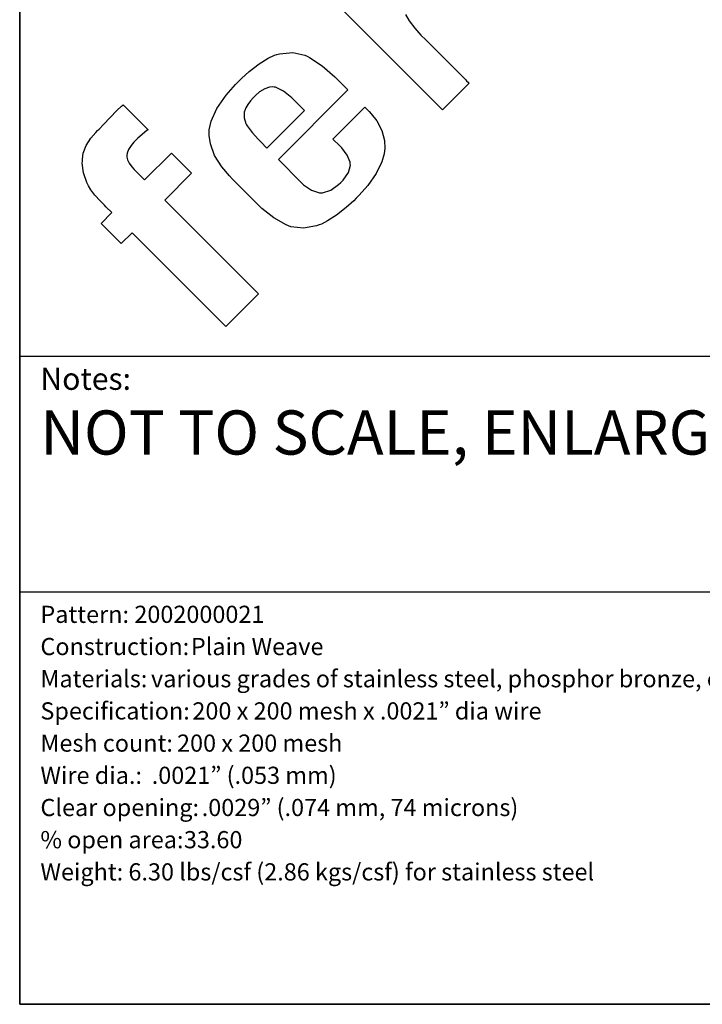
# Model space of a CAD drawing. Units: inches. Extents: x 0.5 to 8, y 0.5 to 10.5.
# Drawn here: x 0.5 to 3.4, y 0.5 to 4.7 of the extents above; entities that cross this region are included whole.
import ezdxf

# ---------------------------------------------------------------- set-up
doc = ezdxf.new("R2010")
doc.units = ezdxf.units.IN
doc.header["$MEASUREMENT"] = 0
doc.linetypes.add('SLD-Solid', pattern=[0])
doc.layers.add('BLUE', color=156, linetype='SLD-Solid')
doc.layers.add('FORMAT', color=7, linetype='SLD-Solid', lineweight=25)
doc.styles.add('SLDTEXTSTYLE0', font='TREBUC.TTF')
doc.styles.add('SLDTEXTSTYLE1', font='TREBUCBD.TTF')
doc.styles.add('SLDTEXTSTYLE2', font='TREBUC.TTF', dxfattribs={"bigfont": 'bigfont'})

# ---------------------------------------------------------------- blocks, each defined once
blk = doc.blocks.new('SW_NOTE_0_2')
at = {"layer": 'FORMAT', "color": 0, "attachment_point": 1}
for s, insert, char_height, style in [('Pattern:', (0, 0.0932), 0.07292, 'SLDTEXTSTYLE1'), (' 2002000021', (0.3765, 0.0932), 0.072917, 'SLDTEXTSTYLE0'), ('Construction:', (0, -0.0434), 0.072917, 'SLDTEXTSTYLE1'), (' Plain Weave', (0.6164, -0.0434), 0.072917, 'SLDTEXTSTYLE0'), ('Materials:', (0, -0.18), 0.07292, 'SLDTEXTSTYLE1'), (' various grades of stainless steel, phosphor bronze, custom', (0.4472, -0.18), 0.072917, 'SLDTEXTSTYLE0'), ('Specification:', (0, -0.3166), 0.072917, 'SLDTEXTSTYLE1'), (' 200 x 200 mesh x .0021” dia wire', (0.6229, -0.3166), 0.072917, 'SLDTEXTSTYLE2'), ('Mesh count: ', (0, -0.4532), 0.072917, 'SLDTEXTSTYLE1'), ('200 x 200 mesh', (0.58, -0.4532), 0.072917, 'SLDTEXTSTYLE0'), ('Wire dia.:', (0, -0.5898), 0.07292, 'SLDTEXTSTYLE1'), (' .0021” (.053 mm)', (0.4503, -0.5898), 0.072917, 'SLDTEXTSTYLE2'), ('Clear opening:', (0, -0.7264), 0.072917, 'SLDTEXTSTYLE1'), (' .0029” (.074 mm, 74 microns)', (0.6625, -0.7264), 0.072917, 'SLDTEXTSTYLE2'), ('% open area:', (0, -0.8629), 0.072917, 'SLDTEXTSTYLE1'), (' 33.60', (0.5868, -0.8629), 0.07292, 'SLDTEXTSTYLE0'), ('Weight:', (0, -0.9995), 0.07292, 'SLDTEXTSTYLE1'), (' 6.30 lbs/csf (2.86 kgs/csf) for stainless steel', (0.3514, -0.9995), 0.072917, 'SLDTEXTSTYLE0')]:
    blk.add_mtext(s, dxfattribs=dict(at, insert=insert, char_height=char_height, style=style))

msp = doc.modelspace()

# ---------------------------------------------------------------- linework, layer by layer
at = {"layer": 'BLUE', "linetype": 'SLD-Solid'}
for p, q in [((1.92947, 4.66018), (1.8209, 4.76876)), ((2.13774, 4.69927), (2.15294, 4.67224)), ((2.25556, 4.3348), (1.92947, 4.66018)), ((2.15294, 4.67224), (2.17675, 4.64081)), ((2.17675, 4.64081), (2.20355, 4.61224)), ((2.20355, 4.61224), (2.22468, 4.59126)), ((2.22468, 4.59126), (2.23167, 4.5842)), ((2.23167, 4.5842), (2.24506, 4.57055)), ((2.24506, 4.57055), (2.35664, 4.45923)), ((1.51617, 4.49044), (1.55519, 4.51422)), ((1.55519, 4.51422), (1.58231, 4.52646)), ((1.58231, 4.52646), (1.59172, 4.52934)), ((1.59172, 4.52934), (1.60341, 4.53301)), ((1.60341, 4.53301), (1.65916, 4.5384)), ((1.65916, 4.5384), (1.71111, 4.52684)), ((1.71111, 4.52684), (1.72093, 4.52203)), ((1.72093, 4.52203), (1.73074, 4.51722)), ((1.73074, 4.51722), (1.78368, 4.48165)), ((1.47464, 4.458), (1.51617, 4.49044)), ((1.78368, 4.48165), (1.83755, 4.43517)), ((1.44121, 4.42759), (1.47464, 4.458)), ((1.83755, 4.43517), (1.85429, 4.41843)), ((2.35664, 4.45923), (2.39379, 4.42208)), ((1.37604, 4.35666), (1.41622, 4.4026)), ((1.41622, 4.4026), (1.43058, 4.41696)), ((1.43058, 4.41696), (1.44121, 4.42759)), ((1.56089, 4.39138), (1.54052, 4.38442)), ((1.57519, 4.39239), (1.56089, 4.39138)), ((1.57979, 4.3916), (1.57519, 4.39239)), ((1.5858, 4.39056), (1.57979, 4.3916)), ((1.61926, 4.37448), (1.5858, 4.39056)), ((1.85429, 4.41843), (1.89355, 4.37917)), ((2.40769, 4.40817), (2.37953, 4.38001)), ((2.39379, 4.42208), (2.39726, 4.41861)), ((2.39726, 4.41861), (2.40508, 4.41079)), ((2.40508, 4.41079), (2.40769, 4.40817)), ((1.33677, 4.30007), (1.37604, 4.35666)), ((1.49146, 4.3462), (1.48024, 4.3337)), ((1.49542, 4.35016), (1.49146, 4.3462)), ((1.5009, 4.35563), (1.49542, 4.35016)), ((1.51867, 4.37069), (1.5009, 4.35563)), ((1.54052, 4.38442), (1.51867, 4.37069)), ((1.89355, 4.37917), (1.59831, 4.08393)), ((1.65475, 4.34637), (1.61926, 4.37448)), ((1.66535, 4.33577), (1.65475, 4.34637)), ((2.37953, 4.38001), (2.31618, 4.31666)), ((0.9126, 4.29194), (0.93266, 4.31027)), ((0.93266, 4.31027), (0.93982, 4.31579)), ((0.93982, 4.31579), (1.04539, 4.21022)), ((1.45965, 4.30309), (1.45522, 4.29259)), ((1.46833, 4.31801), (1.45965, 4.30309)), ((1.48024, 4.3337), (1.46833, 4.31801)), ((1.70874, 4.29239), (1.66535, 4.33577)), ((1.82967, 4.17097), (1.96449, 4.3058)), ((1.96449, 4.3058), (1.98302, 4.28727)), ((2.29507, 4.29554), (2.25556, 4.3348)), ((2.31618, 4.31666), (2.29507, 4.29554)), ((0.85561, 4.2331), (0.88375, 4.26289)), ((0.88375, 4.26289), (0.9126, 4.29194)), ((1.31277, 4.24712), (1.33677, 4.30007)), ((1.45292, 4.2844), (1.45272, 4.26091)), ((1.45272, 4.26091), (1.46068, 4.2368)), ((1.45422, 4.28897), (1.45292, 4.2844)), ((1.45522, 4.29259), (1.45422, 4.28897)), ((1.54929, 4.13294), (1.70874, 4.29239)), ((1.98302, 4.28727), (1.99196, 4.27833)), ((1.99196, 4.27833), (2.01563, 4.24833)), ((0.83699, 4.21343), (0.85561, 4.2331)), ((1.30433, 4.21016), (1.31277, 4.24712)), ((1.46068, 4.2368), (1.4635, 4.23192)), ((1.4635, 4.23192), (1.46623, 4.22698)), ((1.46623, 4.22698), (1.4867, 4.19882)), ((2.01563, 4.24833), (2.03749, 4.20756)), ((0.80155, 4.17452), (0.8229, 4.19935)), ((0.8229, 4.19935), (0.83061, 4.20706)), ((0.83061, 4.20706), (0.83699, 4.21343)), ((1.04038, 4.20656), (1.00123, 4.17434)), ((1.04539, 4.21022), (1.04038, 4.20656)), ((1.30377, 4.18588), (1.30404, 4.19779)), ((1.30935, 4.14997), (1.30377, 4.18588)), ((1.30404, 4.19779), (1.30433, 4.21016)), ((1.4867, 4.19882), (1.51386, 4.16838)), ((2.03749, 4.20756), (2.04855, 4.16495)), ((0.76996, 4.11123), (0.78158, 4.14322)), ((0.78158, 4.14322), (0.80155, 4.17452)), ((0.97304, 4.14424), (0.96186, 4.12731)), ((0.98501, 4.15812), (0.97304, 4.14424)), ((0.98933, 4.16244), (0.98501, 4.15812)), ((1.00123, 4.17434), (0.98933, 4.16244)), ((1.32749, 4.10152), (1.30935, 4.14997)), ((1.51386, 4.16838), (1.52346, 4.15878)), ((1.52346, 4.15878), (1.54929, 4.13294)), ((1.85893, 4.14172), (1.82967, 4.17097)), ((1.86765, 4.133), (1.85893, 4.14172)), ((2.04855, 4.16495), (2.05006, 4.13147)), ((0.76608, 4.08529), (0.76996, 4.11123)), ((0.95576, 4.1116), (0.95432, 4.10067)), ((0.95432, 4.10067), (0.9547, 4.09711)), ((0.9547, 4.09711), (0.95507, 4.09354)), ((0.96186, 4.12731), (0.95576, 4.1116)), ((1.03004, 3.9974), (1.14412, 4.11149)), ((1.14412, 4.11149), (1.22969, 4.02592)), ((1.35846, 4.05239), (1.32749, 4.10152)), ((1.88994, 4.10296), (1.86765, 4.133)), ((1.90236, 4.0723), (1.88994, 4.10296)), ((2.04748, 4.10871), (2.03745, 4.07394)), ((2.04882, 4.12051), (2.04748, 4.10871)), ((2.05006, 4.13147), (2.04882, 4.12051)), ((0.76588, 4.0681), (0.76601, 4.07663)), ((0.77106, 4.02787), (0.76588, 4.0681)), ((0.76601, 4.07663), (0.76608, 4.08529)), ((0.95507, 4.09354), (0.95802, 4.08298)), ((0.95802, 4.08298), (0.96503, 4.06838)), ((0.96503, 4.06838), (0.97564, 4.05327)), ((0.97564, 4.05327), (0.98608, 4.04136)), ((1.39059, 4.01424), (1.35846, 4.05239)), ((1.59831, 4.08393), (1.69533, 3.98691)), ((1.89524, 4.02897), (1.90377, 4.06053)), ((1.90305, 4.06638), (1.90236, 4.0723)), ((1.90377, 4.06053), (1.90305, 4.06638)), ((2.03745, 4.07394), (2.01356, 4.02491)), ((0.78477, 3.98668), (0.77106, 4.02787)), ((0.98608, 4.04136), (0.98981, 4.03763)), ((0.98981, 4.03763), (1.03004, 3.9974)), ((1.22969, 4.02592), (1.11561, 3.91183)), ((1.40232, 4.00252), (1.39059, 4.01424)), ((1.87252, 3.99637), (1.89524, 4.02897)), ((2.01356, 4.02491), (1.9772, 3.97347)), ((0.78893, 3.97766), (0.78477, 3.98668)), ((0.79145, 3.97193), (0.78893, 3.97766)), ((0.80154, 3.95585), (0.79145, 3.97193)), ((1.51274, 3.89209), (1.40232, 4.00252)), ((1.69533, 3.98691), (1.70486, 3.97737)), ((1.70486, 3.97737), (1.73848, 3.9537)), ((1.82036, 3.95409), (1.8538, 3.97764)), ((1.8538, 3.97764), (1.8633, 3.98715)), ((1.8633, 3.98715), (1.87252, 3.99637)), ((1.9772, 3.97347), (1.94121, 3.93246)), ((0.81969, 3.93272), (0.80154, 3.95585)), ((0.84177, 3.90861), (0.81969, 3.93272)), ((1.73848, 3.9537), (1.7728, 3.94274)), ((1.7728, 3.94274), (1.77945, 3.94279)), ((1.77945, 3.94279), (1.78609, 3.94285)), ((1.78609, 3.94285), (1.82036, 3.95409)), ((1.94121, 3.93246), (1.92839, 3.91963)), ((0.86005, 3.88995), (0.84177, 3.90861)), ((0.8662, 3.8838), (0.86005, 3.88995)), ((1.11561, 3.91183), (1.51372, 3.51372)), ((1.5279, 3.87693), (1.51274, 3.89209)), ((1.91802, 3.90951), (1.88569, 3.88043)), ((1.92839, 3.91963), (1.91802, 3.90951)), ((0.84573, 3.8131), (0.89132, 3.85868)), ((0.89132, 3.85868), (0.8662, 3.8838)), ((1.57831, 3.83632), (1.5279, 3.87693)), ((1.84532, 3.8485), (1.80723, 3.82399)), ((1.88569, 3.88043), (1.84532, 3.8485)), ((0.9313, 3.72753), (0.84573, 3.8131)), ((1.63079, 3.80657), (1.57831, 3.83632)), ((1.64097, 3.80287), (1.63079, 3.80657)), ((1.65114, 3.79914), (1.64097, 3.80287)), ((1.75987, 3.80256), (1.70417, 3.79267)), ((1.7714, 3.807), (1.75987, 3.80256)), ((1.78063, 3.8105), (1.7714, 3.807)), ((1.80723, 3.82399), (1.78063, 3.8105)), ((0.97689, 3.77311), (0.9313, 3.72753)), ((1.375, 3.375), (0.97689, 3.77311)), ((1.70417, 3.79267), (1.65114, 3.79914)), ((1.51372, 3.51372), (1.375, 3.375))]:
    msp.add_line(p, q, dxfattribs=at)
at = {"layer": 'FORMAT', "linetype": 'SLD-Solid', "lineweight": 35}
for p, q in [((0.5, 0.5), (0.5, 10.5)), ((8, 0.5), (0.5, 0.5))]:
    msp.add_line(p, q, dxfattribs=at)
at = {"layer": 'FORMAT'}
for p, q in [((0.5, 3.25), (8, 3.25)), ((0.5, 2.25), (8, 2.25))]:
    msp.add_line(p, q, dxfattribs=at)

# ---------------------------------------------------------------- block references
msp.add_blockref('SW_NOTE_0_2', (0.58799, 2.09784), dxfattribs=at)

# ---------------------------------------------------------------- texts
at = {"layer": 'FORMAT', "attachment_point": 1, "style": 'SLDTEXTSTYLE1'}
for s, insert, char_height in [('Notes:', (0.58799, 3.20069), 0.09375), ('NOT TO SCALE, ENLARGED TO SHOW DETAIL', (0.58799, 3.01965), 0.1875)]:
    msp.add_mtext(s, dxfattribs=dict(at, insert=insert, char_height=char_height))

doc.saveas('drawing.dxf')
